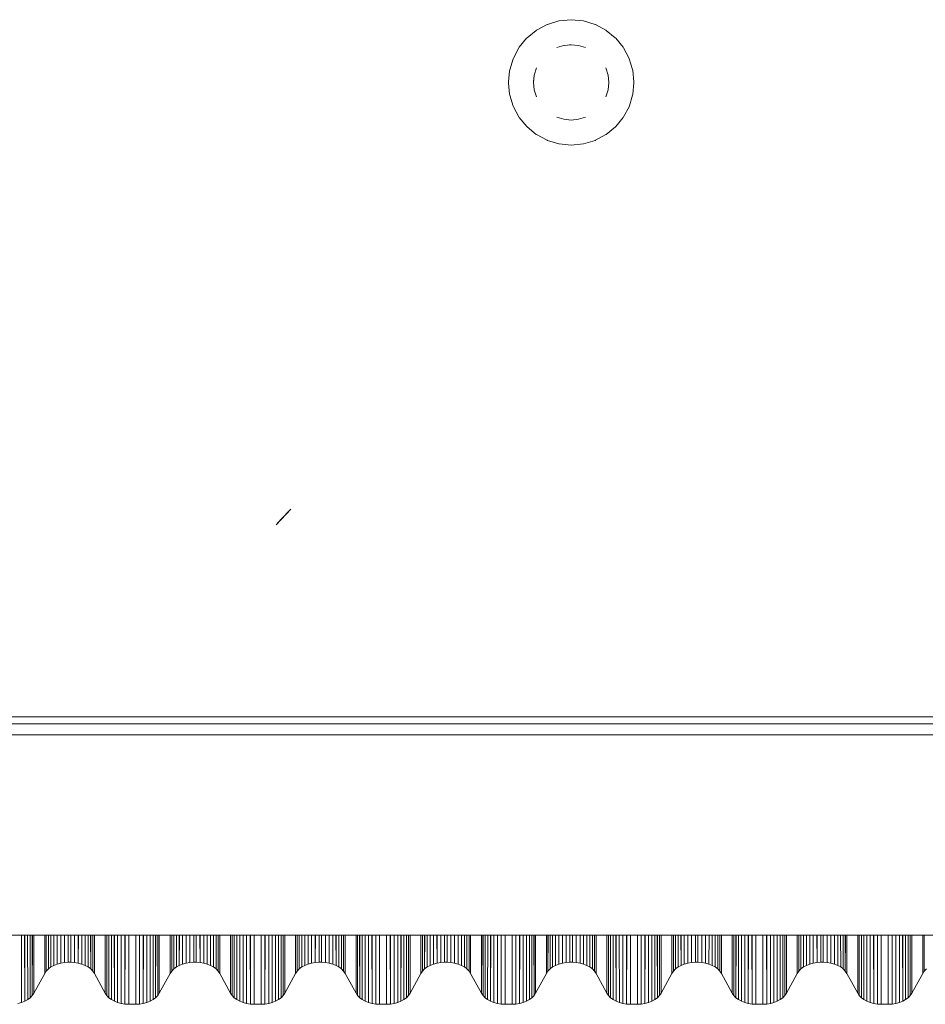
# Model space of a CAD drawing. Units: millimetres. Extents: x -250 to 359, y -795 to -373.
# Drawn here: x 141 to 213, y -706 to -627 of the extents above; entities that cross this region are included whole.
import ezdxf

# ---------------------------------------------------------------- set-up
doc = ezdxf.new("R2010")
doc.units = ezdxf.units.MM
doc.layers.add('A-GENM', color=13, linetype='Continuous', lineweight=9)

# ---------------------------------------------------------------- blocks, each defined once
blk = doc.blocks.new('12_18_50_352743 03 1 - Type 1-5248-Ref_ Level')
at = {"layer": 'A-GENM'}
blk.add_line((-102.86, -88.38), (102.86, -88.38), dxfattribs=at)
blk = doc.blocks.new('DHP bottom plate_12 18 53 - Type 1-25721-Ref_ Level')
at = {"layer": 'A-GENM'}
for p, q in [((86.166, -5.144), (86.164, -10.522)), ((86.422, -5.144), (86.427, -10.418)), ((86.431, -5.144), (86.427, -10.418)), ((86.662, -5.144), (86.663, -10.288)), ((86.861, -5.144), (86.866, -10.136)), ((86.866, -10.136), (86.868, -5.144)), ((87.031, -5.144), (87.033, -9.965)), ((87.036, -5.144), (87.033, -9.965)), ((87.159, -5.144), (87.159, -9.779)), ((88.021, -5.144), (88.021, -8.192)), ((88.145, -5.144), (88.147, -8.006)), ((88.147, -8.006), (88.148, -5.144)), ((88.313, -5.144), (88.314, -7.835)), ((88.314, -7.835), (88.317, -5.144)), ((88.518, -5.144), (88.517, -7.683)), ((88.751, -5.144), (88.753, -7.553)), ((88.753, -7.553), (88.756, -5.144)), ((89.015, -5.144), (89.016, -7.449)), ((89.296, -5.144), (89.299, -7.373)), ((89.299, -7.373), (89.3, -5.144)), ((89.594, -5.144), (89.596, -7.326)), ((89.599, -5.144), (89.596, -7.326)), ((89.9, -5.144), (89.9, -7.311)), ((90.1, -5.144), (90.1, -7.311)), ((90.401, -5.144), (90.404, -7.326)), ((90.406, -5.144), (90.404, -7.326)), ((90.701, -7.373), (90.7, -5.144)), ((90.704, -5.144), (90.701, -7.373)), ((90.985, -5.144), (90.984, -7.449)), ((91.247, -7.553), (91.244, -5.144)), ((91.249, -5.144), (91.247, -7.553)), ((91.482, -5.144), (91.483, -7.683)), ((91.686, -7.835), (91.683, -5.144)), ((91.687, -5.144), (91.686, -7.835)), ((91.852, -5.144), (91.853, -8.006)), ((91.855, -5.144), (91.853, -8.006)), ((91.979, -5.144), (91.979, -8.192)), ((92.841, -5.144), (92.841, -9.779)), ((92.964, -5.144), (92.967, -9.965)), ((92.969, -5.144), (92.967, -9.965)), ((93.134, -10.136), (93.132, -5.144)), ((93.139, -5.144), (93.134, -10.136)), ((93.338, -5.144), (93.337, -10.288)), ((93.569, -5.144), (93.573, -10.418)), ((93.578, -5.144), (93.573, -10.418)), ((93.834, -5.144), (93.836, -10.522)), ((94.111, -5.144), (94.119, -10.598)), ((94.122, -5.144), (94.119, -10.598)), ((94.416, -10.645), (94.412, -5.144)), ((94.424, -5.144), (94.416, -10.645)), ((94.72, -5.144), (94.72, -10.66)), ((95.28, -5.144), (95.28, -10.66)), ((95.576, -5.144), (95.584, -10.645)), ((95.584, -10.645), (95.588, -5.144)), ((95.878, -5.144), (95.881, -10.598)), ((95.889, -5.144), (95.881, -10.598)), ((96.166, -5.144), (96.164, -10.522)), ((96.422, -5.144), (96.427, -10.418)), ((96.431, -5.144), (96.427, -10.418)), ((96.662, -5.144), (96.663, -10.288)), ((96.861, -5.144), (96.866, -10.136)), ((96.866, -10.136), (96.868, -5.144)), ((97.031, -5.144), (97.033, -9.965)), ((97.036, -5.144), (97.033, -9.965)), ((97.159, -5.144), (97.159, -9.779)), ((98.021, -5.144), (98.021, -8.192)), ((98.145, -5.144), (98.147, -8.006)), ((98.147, -8.006), (98.148, -5.144)), ((98.313, -5.144), (98.314, -7.835)), ((98.314, -7.835), (98.317, -5.144)), ((98.518, -5.144), (98.517, -7.683)), ((98.751, -5.144), (98.753, -7.553)), ((98.753, -7.553), (98.756, -5.144)), ((99.015, -5.144), (99.016, -7.449)), ((99.296, -5.144), (99.299, -7.373)), ((99.299, -7.373), (99.3, -5.144)), ((99.594, -5.144), (99.596, -7.326)), ((99.599, -5.144), (99.596, -7.326)), ((99.9, -5.144), (99.9, -7.311)), ((100.1, -5.144), (100.1, -7.311)), ((100.401, -5.144), (100.404, -7.326)), ((100.406, -5.144), (100.404, -7.326)), ((100.701, -7.373), (100.7, -5.144)), ((100.704, -5.144), (100.701, -7.373)), ((100.985, -5.144), (100.984, -7.449)), ((101.247, -7.553), (101.244, -5.144)), ((101.249, -5.144), (101.247, -7.553)), ((101.482, -5.144), (101.483, -7.683)), ((101.683, -5.144), (101.686, -7.835)), ((101.687, -5.144), (101.686, -7.835)), ((101.852, -5.144), (101.853, -8.006)), ((101.855, -5.144), (101.853, -8.006)), ((101.979, -5.144), (101.979, -8.192)), ((102.841, -5.144), (102.841, -9.779)), ((102.964, -5.144), (102.967, -9.965)), ((102.969, -5.144), (102.967, -9.965)), ((103.134, -10.136), (103.132, -5.144)), ((103.139, -5.144), (103.134, -10.136)), ((103.338, -5.144), (103.337, -10.288)), ((103.569, -5.144), (103.573, -10.418)), ((103.578, -5.144), (103.573, -10.418)), ((103.834, -5.144), (103.836, -10.522)), ((104.111, -5.144), (104.119, -10.598)), ((104.122, -5.144), (104.119, -10.598)), ((104.416, -10.645), (104.412, -5.144)), ((104.424, -5.144), (104.416, -10.645)), ((104.72, -5.144), (104.72, -10.66)), ((105.28, -5.144), (105.28, -10.66)), ((105.576, -5.144), (105.584, -10.645)), ((105.584, -10.645), (105.588, -5.144)), ((105.878, -5.144), (105.881, -10.598)), ((105.889, -5.144), (105.881, -10.598)), ((106.166, -5.144), (106.164, -10.522)), ((106.422, -5.144), (106.427, -10.418)), ((106.431, -5.144), (106.427, -10.418)), ((106.662, -5.144), (106.663, -10.288)), ((106.861, -5.144), (106.866, -10.136)), ((106.866, -10.136), (106.868, -5.144)), ((107.031, -5.144), (107.033, -9.965)), ((107.036, -5.144), (107.033, -9.965)), ((107.159, -5.144), (107.159, -9.779)), ((108.021, -5.144), (108.021, -8.192)), ((108.145, -5.144), (108.147, -8.006)), ((108.147, -8.006), (108.148, -5.144)), ((108.313, -5.144), (108.314, -7.835)), ((108.314, -7.835), (108.317, -5.144)), ((108.518, -5.144), (108.517, -7.683)), ((108.751, -5.144), (108.753, -7.553)), ((108.753, -7.553), (108.756, -5.144)), ((109.015, -5.144), (109.016, -7.449)), ((109.296, -5.144), (109.299, -7.373)), ((109.299, -7.373), (109.3, -5.144)), ((109.594, -5.144), (109.596, -7.326)), ((109.599, -5.144), (109.596, -7.326)), ((109.9, -5.144), (109.9, -7.311)), ((110.1, -5.144), (110.1, -7.311)), ((110.401, -5.144), (110.404, -7.326)), ((110.406, -5.144), (110.404, -7.326)), ((110.701, -7.373), (110.7, -5.144)), ((110.704, -5.144), (110.701, -7.373)), ((110.985, -5.144), (110.984, -7.449)), ((111.247, -7.553), (111.244, -5.144)), ((111.249, -5.144), (111.247, -7.553)), ((111.482, -5.144), (111.483, -7.683)), ((111.683, -5.144), (111.686, -7.835)), ((111.687, -5.144), (111.686, -7.835)), ((111.852, -5.144), (111.853, -8.006)), ((111.855, -5.144), (111.853, -8.006)), ((111.979, -5.144), (111.979, -8.192)), ((112.841, -5.144), (112.841, -9.779)), ((112.964, -5.144), (112.967, -9.965)), ((112.969, -5.144), (112.967, -9.965)), ((113.134, -10.136), (113.132, -5.144)), ((113.139, -5.144), (113.134, -10.136)), ((113.338, -5.144), (113.337, -10.288)), ((113.569, -5.144), (113.573, -10.418)), ((113.578, -5.144), (113.573, -10.418)), ((113.834, -5.144), (113.836, -10.522)), ((114.111, -5.144), (114.119, -10.598)), ((114.122, -5.144), (114.119, -10.598)), ((114.416, -10.645), (114.412, -5.144)), ((114.424, -5.144), (114.416, -10.645)), ((114.72, -5.144), (114.72, -10.66)), ((115.28, -5.144), (115.28, -10.66)), ((115.576, -5.144), (115.584, -10.645)), ((115.584, -10.645), (115.588, -5.144)), ((115.878, -5.144), (115.881, -10.598)), ((115.889, -5.144), (115.881, -10.598)), ((116.166, -5.144), (116.164, -10.522)), ((116.422, -5.144), (116.427, -10.418)), ((116.431, -5.144), (116.427, -10.418)), ((116.662, -5.144), (116.663, -10.288)), ((116.861, -5.144), (116.866, -10.136)), ((116.866, -10.136), (116.868, -5.144)), ((117.031, -5.144), (117.033, -9.965)), ((117.036, -5.144), (117.033, -9.965)), ((117.159, -5.144), (117.159, -9.779)), ((118.021, -5.144), (118.021, -8.192)), ((118.145, -5.144), (118.147, -8.006)), ((118.147, -8.006), (118.148, -5.144)), ((118.313, -5.144), (118.314, -7.835)), ((118.314, -7.835), (118.317, -5.144)), ((118.518, -5.144), (118.517, -7.683)), ((118.751, -5.144), (118.753, -7.553)), ((118.753, -7.553), (118.756, -5.144)), ((119.015, -5.144), (119.016, -7.449)), ((119.296, -5.144), (119.299, -7.373)), ((119.299, -7.373), (119.3, -5.144)), ((119.594, -5.144), (119.596, -7.326)), ((119.599, -5.144), (119.596, -7.326)), ((119.9, -5.144), (119.9, -7.311)), ((120.1, -5.144), (120.1, -7.311)), ((120.401, -5.144), (120.404, -7.326)), ((120.406, -5.144), (120.404, -7.326)), ((120.701, -7.373), (120.7, -5.144)), ((120.704, -5.144), (120.701, -7.373)), ((120.985, -5.144), (120.984, -7.449)), ((121.247, -7.553), (121.244, -5.144)), ((121.249, -5.144), (121.247, -7.553)), ((121.482, -5.144), (121.483, -7.683)), ((121.686, -7.835), (121.683, -5.144)), ((121.687, -5.144), (121.686, -7.835)), ((121.852, -5.144), (121.853, -8.006)), ((121.855, -5.144), (121.853, -8.006)), ((121.979, -5.144), (121.979, -8.192)), ((122.841, -5.144), (122.841, -9.779)), ((122.964, -5.144), (122.967, -9.965)), ((122.969, -5.144), (122.967, -9.965)), ((123.134, -10.136), (123.132, -5.144)), ((123.139, -5.144), (123.134, -10.136)), ((123.338, -5.144), (123.337, -10.288)), ((123.569, -5.144), (123.573, -10.418)), ((123.578, -5.144), (123.573, -10.418)), ((123.834, -5.144), (123.836, -10.522)), ((124.111, -5.144), (124.119, -10.598)), ((124.122, -5.144), (124.119, -10.598)), ((124.416, -10.645), (124.412, -5.144)), ((124.424, -5.144), (124.416, -10.645)), ((124.72, -5.144), (124.72, -10.66)), ((125.28, -5.144), (125.28, -10.66)), ((125.576, -5.144), (125.584, -10.645)), ((125.584, -10.645), (125.588, -5.144)), ((125.878, -5.144), (125.881, -10.598)), ((125.889, -5.144), (125.881, -10.598)), ((126.166, -5.144), (126.164, -10.522)), ((126.422, -5.144), (126.427, -10.418)), ((126.431, -5.144), (126.427, -10.418)), ((126.662, -5.144), (126.663, -10.288)), ((126.861, -5.144), (126.866, -10.136)), ((126.866, -10.136), (126.868, -5.144)), ((127.031, -5.144), (127.033, -9.965)), ((127.036, -5.144), (127.033, -9.965)), ((127.159, -5.144), (127.159, -9.779)), ((128.021, -5.144), (128.021, -8.192)), ((128.145, -5.144), (128.147, -8.006)), ((128.147, -8.006), (128.148, -5.144)), ((128.313, -5.144), (128.314, -7.835)), ((128.314, -7.835), (128.317, -5.144)), ((128.518, -5.144), (128.517, -7.683)), ((128.751, -5.144), (128.753, -7.553)), ((128.753, -7.553), (128.756, -5.144)), ((129.015, -5.144), (129.016, -7.449)), ((129.296, -5.144), (129.299, -7.373)), ((129.299, -7.373), (129.3, -5.144)), ((129.594, -5.144), (129.596, -7.326)), ((129.599, -5.144), (129.596, -7.326)), ((129.9, -5.144), (129.9, -7.311)), ((130.1, -5.144), (130.1, -7.311)), ((130.401, -5.144), (130.404, -7.326)), ((130.406, -5.144), (130.404, -7.326)), ((130.701, -7.373), (130.7, -5.144)), ((130.704, -5.144), (130.701, -7.373)), ((130.985, -5.144), (130.984, -7.449)), ((131.247, -7.553), (131.244, -5.144)), ((131.249, -5.144), (131.247, -7.553)), ((131.482, -5.144), (131.483, -7.683)), ((131.686, -7.835), (131.683, -5.144)), ((131.687, -5.144), (131.686, -7.835)), ((131.852, -5.144), (131.853, -8.006)), ((131.855, -5.144), (131.853, -8.006)), ((131.979, -5.144), (131.979, -8.192)), ((132.841, -5.144), (132.841, -9.779)), ((132.964, -5.144), (132.967, -9.965)), ((132.969, -5.144), (132.967, -9.965)), ((133.134, -10.136), (133.132, -5.144)), ((133.139, -5.144), (133.134, -10.136)), ((133.338, -5.144), (133.337, -10.288)), ((133.569, -5.144), (133.573, -10.418)), ((133.578, -5.144), (133.573, -10.418)), ((133.834, -5.144), (133.836, -10.522)), ((134.111, -5.144), (134.119, -10.598)), ((134.122, -5.144), (134.119, -10.598)), ((134.416, -10.645), (134.412, -5.144)), ((134.424, -5.144), (134.416, -10.645)), ((134.72, -5.144), (134.72, -10.66)), ((135.28, -5.144), (135.28, -10.66)), ((135.576, -5.144), (135.584, -10.645)), ((135.584, -10.645), (135.588, -5.144)), ((135.878, -5.144), (135.881, -10.598)), ((135.889, -5.144), (135.881, -10.598)), ((136.166, -5.144), (136.164, -10.522)), ((136.422, -5.144), (136.427, -10.418)), ((136.431, -5.144), (136.427, -10.418)), ((136.662, -5.144), (136.663, -10.288)), ((136.861, -5.144), (136.866, -10.136)), ((136.866, -10.136), (136.868, -5.144)), ((137.031, -5.144), (137.033, -9.965)), ((137.036, -5.144), (137.033, -9.965)), ((137.159, -5.144), (137.159, -9.779)), ((138.021, -5.144), (138.021, -8.192)), ((138.145, -5.144), (138.147, -8.006)), ((138.147, -8.006), (138.148, -5.144)), ((138.313, -5.144), (138.314, -7.835)), ((138.314, -7.835), (138.317, -5.144)), ((138.518, -5.144), (138.517, -7.683)), ((138.751, -5.144), (138.753, -7.553)), ((138.753, -7.553), (138.756, -5.144)), ((139.015, -5.144), (139.016, -7.449)), ((139.296, -5.144), (139.299, -7.373)), ((139.299, -7.373), (139.3, -5.144)), ((139.594, -5.144), (139.596, -7.326)), ((139.599, -5.144), (139.596, -7.326)), ((139.9, -5.144), (139.9, -7.311)), ((140.1, -5.144), (140.1, -7.311)), ((140.401, -5.144), (140.404, -7.326)), ((140.406, -5.144), (140.404, -7.326)), ((140.701, -7.373), (140.7, -5.144)), ((140.704, -5.144), (140.701, -7.373)), ((140.985, -5.144), (140.984, -7.449)), ((141.247, -7.553), (141.244, -5.144)), ((141.249, -5.144), (141.247, -7.553)), ((141.482, -5.144), (141.483, -7.683)), ((141.686, -7.835), (141.683, -5.144)), ((141.687, -5.144), (141.686, -7.835)), ((141.852, -5.144), (141.853, -8.006)), ((141.855, -5.144), (141.853, -8.006)), ((141.979, -5.144), (141.979, -8.192)), ((142.841, -5.144), (142.841, -9.779)), ((142.964, -5.144), (142.967, -9.965)), ((142.969, -5.144), (142.967, -9.965)), ((143.134, -10.136), (143.132, -5.144)), ((143.139, -5.144), (143.134, -10.136)), ((143.338, -5.144), (143.337, -10.288)), ((143.569, -5.144), (143.573, -10.418)), ((143.578, -5.144), (143.573, -10.418)), ((143.834, -5.144), (143.836, -10.522)), ((144.111, -5.144), (144.119, -10.598)), ((144.122, -5.144), (144.119, -10.598)), ((144.416, -10.645), (144.412, -5.144)), ((144.424, -5.144), (144.416, -10.645)), ((144.72, -5.144), (144.72, -10.66)), ((145.28, -5.144), (145.28, -10.66)), ((145.576, -5.144), (145.584, -10.645)), ((145.584, -10.645), (145.588, -5.144)), ((145.878, -5.144), (145.881, -10.598)), ((145.889, -5.144), (145.881, -10.598)), ((146.166, -5.144), (146.164, -10.522)), ((146.422, -5.144), (146.427, -10.418)), ((146.431, -5.144), (146.427, -10.418)), ((146.662, -5.144), (146.663, -10.288)), ((146.861, -5.144), (146.866, -10.136)), ((146.866, -10.136), (146.868, -5.144)), ((147.031, -5.144), (147.033, -9.965)), ((147.036, -5.144), (147.033, -9.965)), ((147.159, -5.144), (147.159, -9.779)), ((148.021, -5.144), (148.021, -8.192)), ((148.145, -5.144), (148.147, -8.006)), ((148.147, -8.006), (148.148, -5.144)), ((148.313, -5.144), (148.314, -7.835)), ((148.314, -7.835), (148.317, -5.144)), ((148.518, -5.144), (148.517, -7.683)), ((148.751, -5.144), (148.753, -7.553)), ((148.753, -7.553), (148.756, -5.144)), ((149.015, -5.144), (149.016, -7.449)), ((149.296, -5.144), (149.299, -7.373)), ((149.299, -7.373), (149.3, -5.144)), ((149.594, -5.144), (149.596, -7.326)), ((149.599, -5.144), (149.596, -7.326)), ((149.9, -5.144), (149.9, -7.311)), ((150.1, -5.144), (150.1, -7.311)), ((150.401, -5.144), (150.404, -7.326)), ((150.406, -5.144), (150.404, -7.326)), ((150.701, -7.373), (150.7, -5.144)), ((150.704, -5.144), (150.701, -7.373)), ((150.985, -5.144), (150.984, -7.449)), ((151.247, -7.553), (151.244, -5.144)), ((151.249, -5.144), (151.247, -7.553)), ((151.482, -5.144), (151.483, -7.683)), ((151.683, -5.144), (151.686, -7.835)), ((151.687, -5.144), (151.686, -7.835)), ((151.852, -5.144), (151.853, -8.006)), ((151.855, -5.144), (151.853, -8.006)), ((151.979, -5.144), (151.979, -8.192)), ((152.841, -5.144), (152.841, -9.779)), ((152.964, -5.144), (152.967, -9.965)), ((152.969, -5.144), (152.967, -9.965)), ((153.134, -10.136), (153.132, -5.144)), ((153.139, -5.144), (153.134, -10.136)), ((153.338, -5.144), (153.337, -10.288)), ((153.569, -5.144), (153.573, -10.418)), ((153.578, -5.144), (153.573, -10.418)), ((153.834, -5.144), (153.836, -10.522)), ((154.111, -5.144), (154.119, -10.598)), ((154.122, -5.144), (154.119, -10.598)), ((154.416, -10.645), (154.412, -5.144)), ((154.424, -5.144), (154.416, -10.645)), ((154.72, -5.144), (154.72, -10.66)), ((155.28, -5.144), (155.28, -10.66)), ((155.576, -5.144), (155.584, -10.645)), ((155.584, -10.645), (155.588, -5.144)), ((155.878, -5.144), (155.881, -10.598)), ((155.889, -5.144), (155.881, -10.598)), ((156.166, -5.144), (156.164, -10.522)), ((156.422, -5.144), (156.427, -10.418)), ((156.431, -5.144), (156.427, -10.418)), ((156.662, -5.144), (156.663, -10.288)), ((156.861, -5.144), (156.866, -10.136)), ((156.866, -10.136), (156.868, -5.144)), ((157.031, -5.144), (157.033, -9.965)), ((157.036, -5.144), (157.033, -9.965)), ((157.159, -5.144), (157.159, -9.779)), ((158.021, -5.144), (158.021, -8.192)), ((158.145, -5.144), (158.147, -8.006)), ((158.147, -8.006), (158.148, -5.144)), ((88.147, -8.006), (88.314, -7.835)), ((88.147, -8.006), (88.314, -7.835)), ((88.314, -7.835), (88.517, -7.683)), ((88.314, -7.835), (88.517, -7.683)), ((88.517, -7.683), (88.753, -7.553)), ((88.517, -7.683), (88.753, -7.553)), ((88.753, -7.553), (89.016, -7.449)), ((88.753, -7.553), (89.016, -7.449)), ((89.016, -7.449), (89.299, -7.373)), ((89.016, -7.449), (89.299, -7.373)), ((89.299, -7.373), (89.596, -7.326)), ((89.299, -7.373), (89.596, -7.326)), ((89.596, -7.326), (89.9, -7.311)), ((89.9, -7.311), (89.596, -7.326)), ((89.9, -7.311), (90.1, -7.311)), ((89.9, -7.311), (90.1, -7.311)), ((90.404, -7.326), (90.1, -7.311)), ((90.1, -7.311), (90.404, -7.326)), ((90.701, -7.373), (90.404, -7.326)), ((90.701, -7.373), (90.404, -7.326)), ((90.984, -7.449), (90.701, -7.373)), ((90.984, -7.449), (90.701, -7.373)), ((91.247, -7.553), (90.984, -7.449)), ((91.247, -7.553), (90.984, -7.449)), ((91.483, -7.683), (91.247, -7.553)), ((91.483, -7.683), (91.247, -7.553)), ((91.686, -7.835), (91.483, -7.683)), ((91.686, -7.835), (91.483, -7.683)), ((91.853, -8.006), (91.686, -7.835)), ((91.853, -8.006), (91.686, -7.835)), ((98.147, -8.006), (98.314, -7.835)), ((98.147, -8.006), (98.314, -7.835)), ((98.314, -7.835), (98.517, -7.683)), ((98.314, -7.835), (98.517, -7.683)), ((98.517, -7.683), (98.753, -7.553)), ((98.517, -7.683), (98.753, -7.553)), ((98.753, -7.553), (99.016, -7.449)), ((98.753, -7.553), (99.016, -7.449)), ((99.016, -7.449), (99.299, -7.373)), ((99.016, -7.449), (99.299, -7.373)), ((99.299, -7.373), (99.596, -7.326)), ((99.299, -7.373), (99.596, -7.326)), ((99.596, -7.326), (99.9, -7.311)), ((99.9, -7.311), (99.596, -7.326)), ((99.9, -7.311), (100.1, -7.311)), ((99.9, -7.311), (100.1, -7.311)), ((100.404, -7.326), (100.1, -7.311)), ((100.1, -7.311), (100.404, -7.326)), ((100.701, -7.373), (100.404, -7.326)), ((100.701, -7.373), (100.404, -7.326)), ((100.984, -7.449), (100.701, -7.373)), ((100.984, -7.449), (100.701, -7.373)), ((101.247, -7.553), (100.984, -7.449)), ((101.247, -7.553), (100.984, -7.449)), ((101.483, -7.683), (101.247, -7.553)), ((101.483, -7.683), (101.247, -7.553)), ((101.686, -7.835), (101.483, -7.683)), ((101.686, -7.835), (101.483, -7.683)), ((101.853, -8.006), (101.686, -7.835)), ((101.853, -8.006), (101.686, -7.835)), ((108.147, -8.006), (108.314, -7.835)), ((108.147, -8.006), (108.314, -7.835)), ((108.314, -7.835), (108.517, -7.683)), ((108.314, -7.835), (108.517, -7.683)), ((108.517, -7.683), (108.753, -7.553)), ((108.517, -7.683), (108.753, -7.553)), ((108.753, -7.553), (109.016, -7.449)), ((108.753, -7.553), (109.016, -7.449)), ((109.016, -7.449), (109.299, -7.373)), ((109.016, -7.449), (109.299, -7.373)), ((109.299, -7.373), (109.596, -7.326)), ((109.299, -7.373), (109.596, -7.326)), ((109.596, -7.326), (109.9, -7.311)), ((109.9, -7.311), (109.596, -7.326)), ((109.9, -7.311), (110.1, -7.311)), ((109.9, -7.311), (110.1, -7.311)), ((110.404, -7.326), (110.1, -7.311)), ((110.1, -7.311), (110.404, -7.326)), ((110.701, -7.373), (110.404, -7.326)), ((110.701, -7.373), (110.404, -7.326)), ((110.984, -7.449), (110.701, -7.373)), ((110.984, -7.449), (110.701, -7.373)), ((111.247, -7.553), (110.984, -7.449)), ((111.247, -7.553), (110.984, -7.449)), ((111.483, -7.683), (111.247, -7.553)), ((111.483, -7.683), (111.247, -7.553)), ((111.686, -7.835), (111.483, -7.683)), ((111.686, -7.835), (111.483, -7.683)), ((111.853, -8.006), (111.686, -7.835)), ((111.853, -8.006), (111.686, -7.835)), ((118.147, -8.006), (118.314, -7.835)), ((118.147, -8.006), (118.314, -7.835)), ((118.314, -7.835), (118.517, -7.683)), ((118.314, -7.835), (118.517, -7.683)), ((118.517, -7.683), (118.753, -7.553)), ((118.517, -7.683), (118.753, -7.553)), ((118.753, -7.553), (119.016, -7.449)), ((118.753, -7.553), (119.016, -7.449)), ((119.016, -7.449), (119.299, -7.373)), ((119.016, -7.449), (119.299, -7.373)), ((119.299, -7.373), (119.596, -7.326)), ((119.299, -7.373), (119.596, -7.326)), ((119.596, -7.326), (119.9, -7.311)), ((119.9, -7.311), (119.596, -7.326)), ((119.9, -7.311), (120.1, -7.311)), ((119.9, -7.311), (120.1, -7.311)), ((120.404, -7.326), (120.1, -7.311)), ((120.1, -7.311), (120.404, -7.326)), ((120.701, -7.373), (120.404, -7.326)), ((120.701, -7.373), (120.404, -7.326)), ((120.984, -7.449), (120.701, -7.373)), ((120.984, -7.449), (120.701, -7.373)), ((121.247, -7.553), (120.984, -7.449)), ((121.247, -7.553), (120.984, -7.449)), ((121.483, -7.683), (121.247, -7.553)), ((121.483, -7.683), (121.247, -7.553)), ((121.686, -7.835), (121.483, -7.683)), ((121.686, -7.835), (121.483, -7.683)), ((121.853, -8.006), (121.686, -7.835)), ((121.853, -8.006), (121.686, -7.835)), ((128.147, -8.006), (128.314, -7.835)), ((128.147, -8.006), (128.314, -7.835)), ((128.314, -7.835), (128.517, -7.683)), ((128.314, -7.835), (128.517, -7.683)), ((128.517, -7.683), (128.753, -7.553)), ((128.517, -7.683), (128.753, -7.553)), ((128.753, -7.553), (129.016, -7.449)), ((128.753, -7.553), (129.016, -7.449)), ((129.016, -7.449), (129.299, -7.373)), ((129.016, -7.449), (129.299, -7.373)), ((129.299, -7.373), (129.596, -7.326)), ((129.299, -7.373), (129.596, -7.326)), ((129.596, -7.326), (129.9, -7.311)), ((129.9, -7.311), (129.596, -7.326)), ((129.9, -7.311), (130.1, -7.311)), ((129.9, -7.311), (130.1, -7.311)), ((130.404, -7.326), (130.1, -7.311)), ((130.1, -7.311), (130.404, -7.326)), ((130.701, -7.373), (130.404, -7.326)), ((130.701, -7.373), (130.404, -7.326)), ((130.984, -7.449), (130.701, -7.373)), ((130.984, -7.449), (130.701, -7.373)), ((131.247, -7.553), (130.984, -7.449)), ((131.247, -7.553), (130.984, -7.449)), ((131.483, -7.683), (131.247, -7.553)), ((131.483, -7.683), (131.247, -7.553)), ((131.686, -7.835), (131.483, -7.683)), ((131.686, -7.835), (131.483, -7.683)), ((131.853, -8.006), (131.686, -7.835)), ((131.853, -8.006), (131.686, -7.835)), ((138.147, -8.006), (138.314, -7.835)), ((138.147, -8.006), (138.314, -7.835)), ((138.314, -7.835), (138.517, -7.683)), ((138.314, -7.835), (138.517, -7.683)), ((138.517, -7.683), (138.753, -7.553)), ((138.517, -7.683), (138.753, -7.553)), ((138.753, -7.553), (139.016, -7.449)), ((138.753, -7.553), (139.016, -7.449)), ((139.016, -7.449), (139.299, -7.373)), ((139.016, -7.449), (139.299, -7.373)), ((139.299, -7.373), (139.596, -7.326)), ((139.299, -7.373), (139.596, -7.326)), ((139.596, -7.326), (139.9, -7.311)), ((139.9, -7.311), (139.596, -7.326)), ((139.9, -7.311), (140.1, -7.311)), ((139.9, -7.311), (140.1, -7.311)), ((140.404, -7.326), (140.1, -7.311)), ((140.1, -7.311), (140.404, -7.326)), ((140.701, -7.373), (140.404, -7.326)), ((140.701, -7.373), (140.404, -7.326)), ((140.984, -7.449), (140.701, -7.373)), ((140.984, -7.449), (140.701, -7.373)), ((141.247, -7.553), (140.984, -7.449)), ((141.247, -7.553), (140.984, -7.449)), ((141.483, -7.683), (141.247, -7.553)), ((141.483, -7.683), (141.247, -7.553)), ((141.686, -7.835), (141.483, -7.683)), ((141.686, -7.835), (141.483, -7.683)), ((141.853, -8.006), (141.686, -7.835)), ((141.853, -8.006), (141.686, -7.835)), ((148.147, -8.006), (148.314, -7.835)), ((148.147, -8.006), (148.314, -7.835)), ((148.314, -7.835), (148.517, -7.683)), ((148.314, -7.835), (148.517, -7.683)), ((148.517, -7.683), (148.753, -7.553)), ((148.517, -7.683), (148.753, -7.553)), ((148.753, -7.553), (149.016, -7.449)), ((148.753, -7.553), (149.016, -7.449)), ((149.016, -7.449), (149.299, -7.373)), ((149.016, -7.449), (149.299, -7.373)), ((149.299, -7.373), (149.596, -7.326)), ((149.299, -7.373), (149.596, -7.326)), ((149.596, -7.326), (149.9, -7.311)), ((149.9, -7.311), (149.596, -7.326)), ((149.9, -7.311), (150.1, -7.311)), ((149.9, -7.311), (150.1, -7.311)), ((150.404, -7.326), (150.1, -7.311)), ((150.1, -7.311), (150.404, -7.326)), ((150.701, -7.373), (150.404, -7.326)), ((150.701, -7.373), (150.404, -7.326)), ((150.984, -7.449), (150.701, -7.373)), ((150.984, -7.449), (150.701, -7.373)), ((151.247, -7.553), (150.984, -7.449)), ((151.247, -7.553), (150.984, -7.449)), ((151.483, -7.683), (151.247, -7.553)), ((151.483, -7.683), (151.247, -7.553)), ((151.686, -7.835), (151.483, -7.683)), ((151.686, -7.835), (151.483, -7.683)), ((151.853, -8.006), (151.686, -7.835)), ((151.853, -8.006), (151.686, -7.835)), ((158.147, -8.006), (158.314, -7.835)), ((158.147, -8.006), (158.314, -7.835)), ((87.159, -9.779), (88.021, -8.192)), ((88.021, -8.192), (87.159, -9.779)), ((88.021, -8.192), (88.147, -8.006)), ((88.021, -8.192), (88.147, -8.006)), ((91.979, -8.192), (91.853, -8.006)), ((91.979, -8.192), (91.853, -8.006)), ((92.841, -9.779), (91.979, -8.192)), ((92.841, -9.779), (91.979, -8.192)), ((97.159, -9.779), (98.021, -8.192)), ((98.021, -8.192), (97.159, -9.779)), ((98.021, -8.192), (98.147, -8.006)), ((98.021, -8.192), (98.147, -8.006)), ((101.979, -8.192), (101.853, -8.006)), ((101.979, -8.192), (101.853, -8.006)), ((102.841, -9.779), (101.979, -8.192)), ((102.841, -9.779), (101.979, -8.192)), ((107.159, -9.779), (108.021, -8.192)), ((108.021, -8.192), (107.159, -9.779)), ((108.021, -8.192), (108.147, -8.006)), ((108.021, -8.192), (108.147, -8.006)), ((111.979, -8.192), (111.853, -8.006)), ((111.979, -8.192), (111.853, -8.006)), ((112.841, -9.779), (111.979, -8.192)), ((112.841, -9.779), (111.979, -8.192)), ((117.159, -9.779), (118.021, -8.192)), ((118.021, -8.192), (117.159, -9.779)), ((118.021, -8.192), (118.147, -8.006)), ((118.021, -8.192), (118.147, -8.006)), ((121.979, -8.192), (121.853, -8.006)), ((121.979, -8.192), (121.853, -8.006)), ((122.841, -9.779), (121.979, -8.192)), ((122.841, -9.779), (121.979, -8.192)), ((127.159, -9.779), (128.021, -8.192)), ((128.021, -8.192), (127.159, -9.779)), ((128.021, -8.192), (128.147, -8.006)), ((128.021, -8.192), (128.147, -8.006)), ((131.979, -8.192), (131.853, -8.006)), ((131.979, -8.192), (131.853, -8.006)), ((132.841, -9.779), (131.979, -8.192)), ((132.841, -9.779), (131.979, -8.192)), ((137.159, -9.779), (138.021, -8.192)), ((138.021, -8.192), (137.159, -9.779)), ((138.021, -8.192), (138.147, -8.006)), ((138.021, -8.192), (138.147, -8.006)), ((141.979, -8.192), (141.853, -8.006)), ((141.979, -8.192), (141.853, -8.006)), ((142.841, -9.779), (141.979, -8.192)), ((142.841, -9.779), (141.979, -8.192)), ((147.159, -9.779), (148.021, -8.192)), ((148.021, -8.192), (147.159, -9.779)), ((148.021, -8.192), (148.147, -8.006)), ((148.021, -8.192), (148.147, -8.006)), ((151.979, -8.192), (151.853, -8.006)), ((151.979, -8.192), (151.853, -8.006)), ((152.841, -9.779), (151.979, -8.192)), ((152.841, -9.779), (151.979, -8.192)), ((157.159, -9.779), (158.021, -8.192)), ((158.021, -8.192), (157.159, -9.779)), ((158.021, -8.192), (158.147, -8.006)), ((158.021, -8.192), (158.147, -8.006)), ((86.663, -10.288), (86.866, -10.136)), ((86.663, -10.288), (86.866, -10.136)), ((86.866, -10.136), (87.033, -9.965)), ((86.866, -10.136), (87.033, -9.965)), ((87.033, -9.965), (87.159, -9.779)), ((87.159, -9.779), (87.033, -9.965)), ((92.967, -9.965), (92.841, -9.779)), ((92.841, -9.779), (92.967, -9.965)), ((93.134, -10.136), (92.967, -9.965)), ((93.134, -10.136), (92.967, -9.965)), ((93.337, -10.288), (93.134, -10.136)), ((93.337, -10.288), (93.134, -10.136)), ((96.663, -10.288), (96.866, -10.136)), ((96.663, -10.288), (96.866, -10.136)), ((96.866, -10.136), (97.033, -9.965)), ((96.866, -10.136), (97.033, -9.965)), ((97.033, -9.965), (97.159, -9.779)), ((97.159, -9.779), (97.033, -9.965)), ((102.967, -9.965), (102.841, -9.779)), ((102.841, -9.779), (102.967, -9.965)), ((103.134, -10.136), (102.967, -9.965)), ((103.134, -10.136), (102.967, -9.965)), ((103.337, -10.288), (103.134, -10.136)), ((103.337, -10.288), (103.134, -10.136)), ((106.663, -10.288), (106.866, -10.136)), ((106.663, -10.288), (106.866, -10.136)), ((106.866, -10.136), (107.033, -9.965)), ((106.866, -10.136), (107.033, -9.965)), ((107.033, -9.965), (107.159, -9.779)), ((107.159, -9.779), (107.033, -9.965)), ((112.967, -9.965), (112.841, -9.779)), ((112.841, -9.779), (112.967, -9.965)), ((113.134, -10.136), (112.967, -9.965)), ((113.134, -10.136), (112.967, -9.965)), ((113.337, -10.288), (113.134, -10.136)), ((113.337, -10.288), (113.134, -10.136)), ((116.663, -10.288), (116.866, -10.136)), ((116.663, -10.288), (116.866, -10.136)), ((116.866, -10.136), (117.033, -9.965)), ((116.866, -10.136), (117.033, -9.965)), ((117.033, -9.965), (117.159, -9.779)), ((117.159, -9.779), (117.033, -9.965)), ((122.967, -9.965), (122.841, -9.779)), ((122.841, -9.779), (122.967, -9.965)), ((123.134, -10.136), (122.967, -9.965)), ((123.134, -10.136), (122.967, -9.965)), ((123.337, -10.288), (123.134, -10.136)), ((123.337, -10.288), (123.134, -10.136)), ((126.663, -10.288), (126.866, -10.136)), ((126.663, -10.288), (126.866, -10.136)), ((126.866, -10.136), (127.033, -9.965)), ((126.866, -10.136), (127.033, -9.965)), ((127.033, -9.965), (127.159, -9.779)), ((127.159, -9.779), (127.033, -9.965)), ((132.967, -9.965), (132.841, -9.779)), ((132.841, -9.779), (132.967, -9.965)), ((133.134, -10.136), (132.967, -9.965)), ((133.134, -10.136), (132.967, -9.965)), ((133.337, -10.288), (133.134, -10.136)), ((133.337, -10.288), (133.134, -10.136)), ((136.663, -10.288), (136.866, -10.136)), ((136.663, -10.288), (136.866, -10.136)), ((136.866, -10.136), (137.033, -9.965)), ((136.866, -10.136), (137.033, -9.965)), ((137.033, -9.965), (137.159, -9.779)), ((137.159, -9.779), (137.033, -9.965)), ((142.967, -9.965), (142.841, -9.779)), ((142.841, -9.779), (142.967, -9.965)), ((143.134, -10.136), (142.967, -9.965)), ((143.134, -10.136), (142.967, -9.965)), ((143.337, -10.288), (143.134, -10.136)), ((143.337, -10.288), (143.134, -10.136)), ((146.663, -10.288), (146.866, -10.136)), ((146.663, -10.288), (146.866, -10.136)), ((146.866, -10.136), (147.033, -9.965)), ((146.866, -10.136), (147.033, -9.965)), ((147.033, -9.965), (147.159, -9.779)), ((147.159, -9.779), (147.033, -9.965)), ((152.967, -9.965), (152.841, -9.779)), ((152.841, -9.779), (152.967, -9.965)), ((153.134, -10.136), (152.967, -9.965)), ((153.134, -10.136), (152.967, -9.965)), ((153.337, -10.288), (153.134, -10.136)), ((153.337, -10.288), (153.134, -10.136)), ((156.663, -10.288), (156.866, -10.136)), ((156.663, -10.288), (156.866, -10.136)), ((156.866, -10.136), (157.033, -9.965)), ((156.866, -10.136), (157.033, -9.965)), ((157.033, -9.965), (157.159, -9.779)), ((157.159, -9.779), (157.033, -9.965)), ((85.881, -10.598), (86.164, -10.522)), ((85.881, -10.598), (86.164, -10.522)), ((86.164, -10.522), (86.427, -10.418)), ((86.164, -10.522), (86.427, -10.418)), ((86.427, -10.418), (86.663, -10.288)), ((86.427, -10.418), (86.663, -10.288)), ((93.573, -10.418), (93.337, -10.288)), ((93.573, -10.418), (93.337, -10.288)), ((93.836, -10.522), (93.573, -10.418)), ((93.836, -10.522), (93.573, -10.418)), ((94.119, -10.598), (93.836, -10.522)), ((94.119, -10.598), (93.836, -10.522)), ((94.416, -10.645), (94.119, -10.598)), ((94.416, -10.645), (94.119, -10.598)), ((94.72, -10.66), (94.416, -10.645)), ((94.72, -10.66), (94.416, -10.645)), ((95.28, -10.66), (94.72, -10.66)), ((94.72, -10.66), (95.28, -10.66)), ((95.28, -10.66), (95.584, -10.645)), ((95.28, -10.66), (95.584, -10.645)), ((95.584, -10.645), (95.881, -10.598)), ((95.584, -10.645), (95.881, -10.598)), ((95.881, -10.598), (96.164, -10.522)), ((95.881, -10.598), (96.164, -10.522)), ((96.164, -10.522), (96.427, -10.418)), ((96.164, -10.522), (96.427, -10.418)), ((96.427, -10.418), (96.663, -10.288)), ((96.427, -10.418), (96.663, -10.288)), ((103.573, -10.418), (103.337, -10.288)), ((103.573, -10.418), (103.337, -10.288)), ((103.836, -10.522), (103.573, -10.418)), ((103.836, -10.522), (103.573, -10.418)), ((104.119, -10.598), (103.836, -10.522)), ((104.119, -10.598), (103.836, -10.522)), ((104.416, -10.645), (104.119, -10.598)), ((104.416, -10.645), (104.119, -10.598)), ((104.72, -10.66), (104.416, -10.645)), ((104.72, -10.66), (104.416, -10.645)), ((105.28, -10.66), (104.72, -10.66)), ((104.72, -10.66), (105.28, -10.66)), ((105.28, -10.66), (105.584, -10.645)), ((105.28, -10.66), (105.584, -10.645)), ((105.584, -10.645), (105.881, -10.598)), ((105.584, -10.645), (105.881, -10.598)), ((105.881, -10.598), (106.164, -10.522)), ((105.881, -10.598), (106.164, -10.522)), ((106.164, -10.522), (106.427, -10.418)), ((106.164, -10.522), (106.427, -10.418)), ((106.427, -10.418), (106.663, -10.288)), ((106.427, -10.418), (106.663, -10.288)), ((113.573, -10.418), (113.337, -10.288)), ((113.573, -10.418), (113.337, -10.288)), ((113.836, -10.522), (113.573, -10.418)), ((113.836, -10.522), (113.573, -10.418)), ((114.119, -10.598), (113.836, -10.522)), ((114.119, -10.598), (113.836, -10.522)), ((114.416, -10.645), (114.119, -10.598)), ((114.416, -10.645), (114.119, -10.598)), ((114.72, -10.66), (114.416, -10.645)), ((114.72, -10.66), (114.416, -10.645)), ((115.28, -10.66), (114.72, -10.66)), ((114.72, -10.66), (115.28, -10.66)), ((115.28, -10.66), (115.584, -10.645)), ((115.28, -10.66), (115.584, -10.645)), ((115.584, -10.645), (115.881, -10.598)), ((115.584, -10.645), (115.881, -10.598)), ((115.881, -10.598), (116.164, -10.522)), ((115.881, -10.598), (116.164, -10.522)), ((116.164, -10.522), (116.427, -10.418)), ((116.164, -10.522), (116.427, -10.418)), ((116.427, -10.418), (116.663, -10.288)), ((116.427, -10.418), (116.663, -10.288)), ((123.573, -10.418), (123.337, -10.288)), ((123.573, -10.418), (123.337, -10.288)), ((123.836, -10.522), (123.573, -10.418)), ((123.836, -10.522), (123.573, -10.418)), ((124.119, -10.598), (123.836, -10.522)), ((124.119, -10.598), (123.836, -10.522)), ((124.416, -10.645), (124.119, -10.598)), ((124.416, -10.645), (124.119, -10.598)), ((124.72, -10.66), (124.416, -10.645)), ((124.72, -10.66), (124.416, -10.645)), ((125.28, -10.66), (124.72, -10.66)), ((124.72, -10.66), (125.28, -10.66)), ((125.28, -10.66), (125.584, -10.645)), ((125.28, -10.66), (125.584, -10.645)), ((125.584, -10.645), (125.881, -10.598)), ((125.584, -10.645), (125.881, -10.598)), ((125.881, -10.598), (126.164, -10.522)), ((125.881, -10.598), (126.164, -10.522)), ((126.164, -10.522), (126.427, -10.418)), ((126.164, -10.522), (126.427, -10.418)), ((126.427, -10.418), (126.663, -10.288)), ((126.427, -10.418), (126.663, -10.288)), ((133.573, -10.418), (133.337, -10.288)), ((133.573, -10.418), (133.337, -10.288)), ((133.836, -10.522), (133.573, -10.418)), ((133.836, -10.522), (133.573, -10.418)), ((134.119, -10.598), (133.836, -10.522)), ((134.119, -10.598), (133.836, -10.522)), ((134.416, -10.645), (134.119, -10.598)), ((134.416, -10.645), (134.119, -10.598)), ((134.72, -10.66), (134.416, -10.645)), ((134.72, -10.66), (134.416, -10.645)), ((135.28, -10.66), (134.72, -10.66)), ((134.72, -10.66), (135.28, -10.66)), ((135.28, -10.66), (135.584, -10.645)), ((135.28, -10.66), (135.584, -10.645)), ((135.584, -10.645), (135.881, -10.598)), ((135.584, -10.645), (135.881, -10.598)), ((135.881, -10.598), (136.164, -10.522)), ((135.881, -10.598), (136.164, -10.522)), ((136.164, -10.522), (136.427, -10.418)), ((136.164, -10.522), (136.427, -10.418)), ((136.427, -10.418), (136.663, -10.288)), ((136.427, -10.418), (136.663, -10.288)), ((143.573, -10.418), (143.337, -10.288)), ((143.573, -10.418), (143.337, -10.288)), ((143.836, -10.522), (143.573, -10.418)), ((143.836, -10.522), (143.573, -10.418)), ((144.119, -10.598), (143.836, -10.522)), ((144.119, -10.598), (143.836, -10.522)), ((144.416, -10.645), (144.119, -10.598)), ((144.416, -10.645), (144.119, -10.598)), ((144.72, -10.66), (144.416, -10.645)), ((144.72, -10.66), (144.416, -10.645)), ((145.28, -10.66), (144.72, -10.66)), ((144.72, -10.66), (145.28, -10.66)), ((145.28, -10.66), (145.584, -10.645)), ((145.28, -10.66), (145.584, -10.645)), ((145.584, -10.645), (145.881, -10.598)), ((145.584, -10.645), (145.881, -10.598)), ((145.881, -10.598), (146.164, -10.522)), ((145.881, -10.598), (146.164, -10.522)), ((146.164, -10.522), (146.427, -10.418)), ((146.164, -10.522), (146.427, -10.418)), ((146.427, -10.418), (146.663, -10.288)), ((146.427, -10.418), (146.663, -10.288)), ((153.573, -10.418), (153.337, -10.288)), ((153.573, -10.418), (153.337, -10.288)), ((153.836, -10.522), (153.573, -10.418)), ((153.836, -10.522), (153.573, -10.418)), ((154.119, -10.598), (153.836, -10.522)), ((154.119, -10.598), (153.836, -10.522)), ((154.416, -10.645), (154.119, -10.598)), ((154.416, -10.645), (154.119, -10.598)), ((154.72, -10.66), (154.416, -10.645)), ((154.72, -10.66), (154.416, -10.645)), ((155.28, -10.66), (154.72, -10.66)), ((154.72, -10.66), (155.28, -10.66)), ((155.28, -10.66), (155.584, -10.645)), ((155.28, -10.66), (155.584, -10.645)), ((155.584, -10.645), (155.881, -10.598)), ((155.584, -10.645), (155.881, -10.598)), ((155.881, -10.598), (156.164, -10.522)), ((155.881, -10.598), (156.164, -10.522)), ((156.164, -10.522), (156.427, -10.418)), ((156.164, -10.522), (156.427, -10.418)), ((156.427, -10.418), (156.663, -10.288)), ((156.427, -10.418), (156.663, -10.288))]:
    blk.add_line(p, q, dxfattribs=at)
blk = doc.blocks.new('DHP Top Right Plate Asm_12 17 29 - Type 1-40650-Ref_ Level')
at = {"layer": 'A-GENM'}
for p, q in [((-2.926, -252.763), (-3.897, -252.858)), ((-1.958, -252.857), (-2.926, -252.763)), ((-5.692, -253.597), (-5.721, -253.617)), ((-4.852, -253.148), (-5.692, -253.597)), ((-4.831, -253.139), (-4.852, -253.148)), ((-3.909, -252.86), (-4.831, -253.139)), ((-3.897, -252.858), (-3.909, -252.86)), ((-1.946, -252.86), (-1.958, -252.857)), ((-1.026, -253.138), (-1.946, -252.86)), ((-1.004, -253.147), (-1.026, -253.138)), ((-0.166, -253.594), (-1.004, -253.147)), ((-0.136, -253.613), (-0.166, -253.594)), ((-6.481, -254.247), (-7.07, -254.964)), ((-6.448, -254.213), (-6.481, -254.247)), ((-5.721, -253.617), (-6.448, -254.213)), ((0.59, -254.207), (-0.136, -253.613)), ((0.623, -254.241), (0.59, -254.207)), ((1.212, -254.956), (0.623, -254.241)), ((-7.103, -255.013), (-7.534, -255.822)), ((-7.07, -254.964), (-7.103, -255.013)), ((-4.074, -254.991), (-3.512, -254.82)), ((-4.074, -254.991), (-3.512, -254.82)), ((-4.074, -254.991), (-3.512, -254.82)), ((-4.074, -254.991), (-3.512, -254.82)), ((-4.074, -254.991), (-3.512, -254.82)), ((-4.074, -254.991), (-3.512, -254.82)), ((-4.074, -254.991), (-3.512, -254.82)), ((-4.074, -254.991), (-3.512, -254.82)), ((-4.074, -254.991), (-3.512, -254.82)), ((-4.074, -254.991), (-3.512, -254.82)), ((-4.074, -254.991), (-3.512, -254.82)), ((-2.926, -254.763), (-3.512, -254.82)), ((-2.926, -254.763), (-3.512, -254.82)), ((-2.926, -254.763), (-3.482, -254.815)), ((-2.926, -254.762), (-3.051, -254.765)), ((-2.341, -254.82), (-2.926, -254.763)), ((-2.341, -254.82), (-2.926, -254.763)), ((-2.341, -254.82), (-2.926, -254.763)), ((-2.341, -254.82), (-2.926, -254.763)), ((-2.341, -254.82), (-2.926, -254.763)), ((-1.778, -254.991), (-2.341, -254.82)), ((-1.778, -254.991), (-2.341, -254.82)), ((-1.778, -254.991), (-2.341, -254.82)), ((-1.778, -254.991), (-2.341, -254.82)), ((-1.778, -254.991), (-2.341, -254.82)), ((-1.778, -254.991), (-2.341, -254.82)), ((-1.778, -254.991), (-2.341, -254.82)), ((-1.778, -254.991), (-2.341, -254.82)), ((-1.778, -254.991), (-2.341, -254.82)), ((-1.778, -254.991), (-2.341, -254.82)), ((-1.778, -254.991), (-2.341, -254.82)), ((-1.778, -254.991), (-2.341, -254.82)), ((-1.778, -254.991), (-2.341, -254.82)), ((-1.778, -254.991), (-2.341, -254.82)), ((-1.778, -254.991), (-2.341, -254.82)), ((-1.778, -254.991), (-2.341, -254.82)), ((-1.778, -254.991), (-2.341, -254.82)), ((-1.778, -254.991), (-2.341, -254.82)), ((-1.778, -254.991), (-2.341, -254.82)), ((-1.778, -254.991), (-2.341, -254.82)), ((1.245, -255.005), (1.212, -254.956)), ((1.677, -255.811), (1.245, -255.005)), ((-7.561, -255.887), (-7.823, -256.754)), ((-7.534, -255.822), (-7.561, -255.887)), ((1.704, -255.876), (1.677, -255.811)), ((1.968, -256.74), (1.704, -255.876)), ((-5.868, -257.177), (-5.698, -256.614)), ((-5.868, -257.177), (-5.698, -256.614)), ((-5.868, -257.177), (-5.698, -256.614)), ((-5.868, -257.177), (-5.698, -256.614)), ((-5.868, -257.177), (-5.698, -256.614)), ((0.016, -257.177), (-0.155, -256.614)), ((0.016, -257.177), (-0.155, -256.614)), ((0.016, -257.177), (-0.155, -256.614)), ((0.016, -257.177), (-0.155, -256.614)), ((0.016, -257.177), (-0.155, -256.614)), ((0.016, -257.177), (-0.155, -256.614)), ((0.016, -257.177), (-0.155, -256.614)), ((0.016, -257.177), (-0.155, -256.614)), ((0.016, -257.177), (-0.155, -256.614)), ((0.016, -257.177), (-0.155, -256.614)), ((0.016, -257.177), (-0.155, -256.614)), ((0.016, -257.177), (-0.155, -256.614)), ((0.016, -257.177), (-0.155, -256.614)), ((1.984, -256.82), (1.968, -256.74)), ((-7.926, -257.724), (-7.839, -256.835)), ((-7.823, -256.754), (-7.839, -256.835)), ((-5.926, -257.763), (-5.868, -257.177)), ((-5.926, -257.763), (-5.868, -257.177)), ((-5.926, -257.763), (-5.868, -257.177)), ((-5.926, -257.763), (-5.868, -257.177)), ((-5.926, -257.763), (-5.868, -257.177)), ((-5.926, -257.763), (-5.868, -257.177)), ((-5.926, -257.763), (-5.877, -257.223)), ((-5.926, -257.763), (-5.899, -257.361)), ((0.074, -257.763), (0.016, -257.177)), ((0.074, -257.763), (0.016, -257.177)), ((0.074, -257.763), (0.016, -257.177)), ((0.074, -257.763), (0.016, -257.177)), ((0.074, -257.763), (0.016, -257.177)), ((0.074, -257.763), (0.016, -257.177)), ((0.074, -257.763), (0.016, -257.177)), ((0.074, -257.763), (0.016, -257.177)), ((0.074, -257.763), (0.016, -257.177)), ((0.074, -257.763), (0.016, -257.177)), ((0.074, -257.763), (0.016, -257.177)), ((0.074, -257.763), (0.016, -257.177)), ((2.073, -257.707), (1.984, -256.82)), ((-7.926, -257.818), (-7.926, -257.724)), ((-7.926, -257.818), (-7.837, -258.705)), ((-5.868, -258.348), (-5.926, -257.763)), ((-5.868, -258.348), (-5.926, -257.763)), ((-5.868, -258.348), (-5.926, -257.763)), ((-5.868, -258.348), (-5.926, -257.763)), ((-5.868, -258.348), (-5.926, -257.763)), ((-5.868, -258.348), (-5.926, -257.763)), ((-5.868, -258.348), (-5.926, -257.763)), ((-5.868, -258.348), (-5.926, -257.763)), ((-5.868, -258.348), (-5.926, -257.763)), ((-5.868, -258.348), (-5.926, -257.763)), ((-5.868, -258.348), (-5.926, -257.763)), ((-5.868, -258.348), (-5.926, -257.763)), ((-5.868, -258.348), (-5.926, -257.763)), ((-5.868, -258.348), (-5.926, -257.763)), ((-5.868, -258.348), (-5.926, -257.763)), ((-5.868, -258.348), (-5.926, -257.763)), ((0.016, -258.348), (0.074, -257.763)), ((0.016, -258.348), (0.074, -257.763)), ((0.016, -258.348), (0.074, -257.763)), ((0.016, -258.348), (0.074, -257.763)), ((0.016, -258.348), (0.074, -257.763)), ((0.016, -258.348), (0.074, -257.763)), ((0.016, -258.348), (0.074, -257.763)), ((0.016, -258.348), (0.074, -257.763)), ((0.016, -258.348), (0.074, -257.763)), ((0.016, -258.348), (0.074, -257.763)), ((0.016, -258.348), (0.074, -257.763)), ((0.016, -258.348), (0.074, -257.763)), ((2.074, -257.801), (1.987, -258.69)), ((2.074, -257.801), (2.073, -257.707)), ((-7.837, -258.705), (-7.821, -258.785)), ((-7.821, -258.785), (-7.557, -259.649)), ((-5.698, -258.911), (-5.868, -258.348)), ((-5.698, -258.911), (-5.868, -258.348)), ((-5.698, -258.911), (-5.868, -258.348)), ((-5.698, -258.911), (-5.868, -258.348)), ((-5.698, -258.911), (-5.868, -258.348)), ((-5.698, -258.911), (-5.868, -258.348)), ((-5.698, -258.911), (-5.868, -258.348)), ((-5.698, -258.911), (-5.868, -258.348)), ((-5.698, -258.911), (-5.868, -258.348)), ((0.016, -258.348), (-0.155, -258.911)), ((0.016, -258.348), (-0.155, -258.911)), ((0.016, -258.348), (-0.155, -258.911)), ((0.016, -258.348), (-0.155, -258.911)), ((0.016, -258.348), (-0.155, -258.911)), ((0.016, -258.348), (-0.155, -258.911)), ((0.016, -258.348), (-0.155, -258.911)), ((0.016, -258.348), (-0.155, -258.911)), ((0.016, -258.348), (-0.155, -258.911)), ((0.016, -258.348), (-0.155, -258.911)), ((0.016, -258.348), (-0.155, -258.911)), ((0.016, -258.348), (-0.155, -258.911)), ((1.709, -259.638), (1.971, -258.771)), ((1.971, -258.771), (1.987, -258.69)), ((-7.557, -259.649), (-7.53, -259.714)), ((-7.53, -259.714), (-7.097, -260.52)), ((1.25, -260.512), (1.682, -259.703)), ((1.682, -259.703), (1.709, -259.638)), ((-7.097, -260.52), (-7.064, -260.569)), ((-7.064, -260.569), (-6.476, -261.284)), ((-3.512, -260.705), (-4.074, -260.534)), ((-3.512, -260.705), (-4.074, -260.534)), ((-3.512, -260.705), (-4.074, -260.534)), ((-3.512, -260.705), (-4.074, -260.534)), ((-3.512, -260.705), (-4.074, -260.534)), ((-3.512, -260.705), (-4.074, -260.534)), ((-3.512, -260.705), (-4.074, -260.534)), ((-3.512, -260.705), (-4.074, -260.534)), ((-3.512, -260.705), (-4.074, -260.534)), ((-3.512, -260.705), (-4.074, -260.534)), ((-3.512, -260.705), (-4.074, -260.534)), ((-3.512, -260.705), (-4.074, -260.534)), ((-3.512, -260.705), (-4.074, -260.534)), ((-3.512, -260.705), (-4.074, -260.534)), ((-3.512, -260.705), (-4.074, -260.534)), ((-3.512, -260.705), (-4.074, -260.534)), ((-1.778, -260.534), (-2.341, -260.705)), ((-1.778, -260.534), (-2.341, -260.705)), ((-1.778, -260.534), (-2.341, -260.705)), ((-1.778, -260.534), (-2.341, -260.705)), ((-1.778, -260.534), (-2.341, -260.705)), ((-1.778, -260.534), (-2.341, -260.705)), ((-1.778, -260.534), (-2.341, -260.705)), ((-1.778, -260.534), (-2.341, -260.705)), ((-1.778, -260.534), (-2.341, -260.705)), ((-1.778, -260.534), (-2.341, -260.705)), ((-1.778, -260.534), (-2.341, -260.705)), ((-1.778, -260.534), (-2.341, -260.705)), ((-1.778, -260.534), (-2.341, -260.705)), ((-1.778, -260.534), (-2.341, -260.705)), ((-1.778, -260.534), (-2.341, -260.705)), ((-1.778, -260.534), (-2.341, -260.705)), ((-1.778, -260.534), (-2.341, -260.705)), ((0.629, -261.278), (1.218, -260.561)), ((1.218, -260.561), (1.25, -260.512)), ((-6.476, -261.284), (-6.442, -261.318)), ((-6.442, -261.318), (-5.716, -261.912)), ((-3.512, -260.705), (-2.926, -260.763)), ((-3.512, -260.705), (-2.926, -260.763)), ((-3.512, -260.705), (-2.926, -260.763)), ((-3.512, -260.705), (-2.926, -260.763)), ((-3.512, -260.705), (-2.926, -260.763)), ((-3.512, -260.705), (-2.926, -260.763)), ((-3.512, -260.705), (-2.926, -260.763)), ((-3.512, -260.705), (-2.926, -260.763)), ((-3.512, -260.705), (-2.926, -260.763)), ((-3.512, -260.705), (-2.926, -260.763)), ((-2.341, -260.705), (-2.926, -260.763)), ((-2.341, -260.705), (-2.926, -260.763)), ((-2.341, -260.705), (-2.926, -260.763)), ((-2.341, -260.705), (-2.926, -260.763)), ((-2.341, -260.705), (-2.926, -260.763)), ((-2.341, -260.705), (-2.926, -260.763)), ((-2.341, -260.705), (-2.926, -260.763)), ((-2.341, -260.705), (-2.926, -260.763)), ((-2.341, -260.705), (-2.926, -260.763)), ((-2.341, -260.705), (-2.926, -260.763)), ((-0.131, -261.908), (0.595, -261.312)), ((0.595, -261.312), (0.629, -261.278)), ((-5.716, -261.912), (-5.687, -261.931)), ((-5.687, -261.931), (-4.849, -262.378)), ((-1, -262.377), (-0.161, -261.928)), ((-0.161, -261.928), (-0.131, -261.908)), ((-4.849, -262.378), (-4.827, -262.387)), ((-4.827, -262.387), (-3.906, -262.665)), ((-3.906, -262.665), (-3.895, -262.668)), ((-2.926, -262.763), (-3.895, -262.668)), ((-2.926, -262.763), (-1.956, -262.667)), ((-1.956, -262.667), (-1.944, -262.665)), ((-1.944, -262.665), (-1.022, -262.386)), ((-1.022, -262.386), (-1, -262.377)), ((-26.464, -293.039), (-25.282, -291.784)), ((-26.067, -292.621), (-25.282, -291.784)), ((-26.067, -292.621), (-26.464, -293.039)), ((104.618, -308.912), (-110.47, -308.912)), ((104.618, -308.912), (-110.47, -308.912)), ((102.609, -309.789), (-108.461, -309.789)), ((102.609, -309.789), (-108.461, -309.789)), ((-108.924, -325.763), (103.072, -325.763)), ((103.072, -325.763), (-108.924, -325.763))]:
    blk.add_line(p, q, dxfattribs=at)

msp = doc.modelspace()

# ---------------------------------------------------------------- block references
at = {"layer": 'A-GENM'}
for name, p in [('DHP bottom plate_12 18 53 - Type 1-25721-Ref_ Level', (54.655, -695.042)), ('12_18_50_352743 03 1 - Type 1-5248-Ref_ Level', (184.655, -594.409)), ('DHP Top Right Plate Asm_12 17 29 - Type 1-40650-Ref_ Level', (187.581, -374.424))]:
    msp.add_blockref(name, p, dxfattribs=at)

doc.saveas('drawing.dxf')
